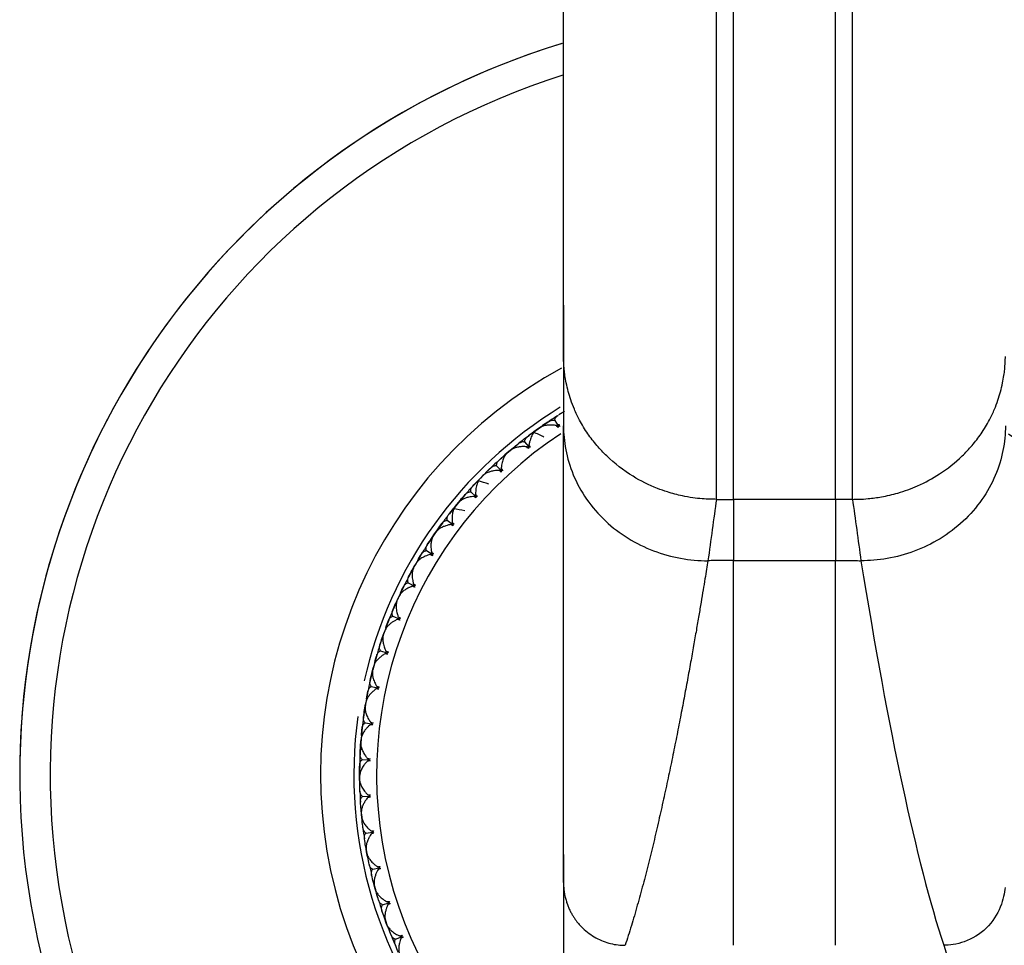
# Model space of a CAD drawing. Units: millimetres. Extents: x -283 to 283, y -55 to 15.
# Drawn here: x -283 to -254, y -37 to -10 of the extents above; entities that cross this region are included whole.
import ezdxf

# ---------------------------------------------------------------- set-up
doc = ezdxf.new("R2010")
doc.units = ezdxf.units.MM

msp = doc.modelspace()

# ---------------------------------------------------------------- linework, layer by layer
at = {"color": 7, "linetype": 'Continuous', "lineweight": 25}
for p, q in [((-267, -18.536), (-267, -20.041)), ((-267, -20.047), (-267, -22.093)), ((-266.975, -21.67), (-267.133, -21.769)), ((-267.46, -21.98), (-267.614, -22.084)), ((-267.259, -21.931), (-267.154, -22.094)), ((-267.883, -22.275), (-268.031, -22.387)), ((-267.881, -22.276), (-267.749, -22.179)), ((-267.749, -22.179), (-267.87, -22.267)), ((-267.706, -22.148), (-267.792, -22.209)), ((-267.749, -22.179), (-267.614, -22.085)), ((-267.613, -22.085), (-267.749, -22.179)), ((-268.143, -22.56), (-268.023, -22.713)), ((-268.732, -22.957), (-268.609, -22.849)), ((-268.609, -22.849), (-268.722, -22.948)), ((-268.568, -22.815), (-268.649, -22.883)), ((-268.609, -22.849), (-268.482, -22.744)), ((-268.482, -22.744), (-268.609, -22.849)), ((-268.338, -22.627), (-268.483, -22.743)), ((-268.734, -22.957), (-268.871, -23.081)), ((-269.157, -23.347), (-269.291, -23.475)), ((-268.968, -23.264), (-268.835, -23.406)), ((-269.522, -23.71), (-269.648, -23.846)), ((-269.521, -23.711), (-269.407, -23.592)), ((-269.407, -23.592), (-269.511, -23.7)), ((-269.37, -23.554), (-269.444, -23.63)), ((-269.407, -23.592), (-269.29, -23.477)), ((-269.29, -23.477), (-269.407, -23.592)), ((-269.729, -24.036), (-269.584, -24.166)), ((-270.031, -24.276), (-270.138, -24.402)), ((-270.138, -24.402), (-270.031, -24.277)), ((-269.88, -24.102), (-270.032, -24.275)), ((-262.5, -24.254), (-262, -24.254)), ((-259, -24.254), (-262, -24.254)), ((-262, -24.254), (-262, -26.051)), ((-258.5, -24.254), (-259, -24.254)), ((-270.242, -24.53), (-270.356, -24.676)), ((-270.24, -24.53), (-270.138, -24.402)), ((-270.138, -24.402), (-270.231, -24.519)), ((-270.104, -24.361), (-270.171, -24.443)), ((-270.419, -24.872), (-270.264, -24.989)), ((-270.795, -25.272), (-270.699, -25.138)), ((-270.699, -25.138), (-270.795, -25.272)), ((-270.564, -24.951), (-270.7, -25.137)), ((-270.887, -25.408), (-270.988, -25.564)), ((-270.886, -25.409), (-270.795, -25.272)), ((-270.795, -25.272), (-270.878, -25.397)), ((-270.765, -25.228), (-270.825, -25.316)), ((-271.034, -25.765), (-270.869, -25.868)), ((-271.29, -26.054), (-271.373, -26.196)), ((-271.195, -25.894), (-271.291, -26.053)), ((-262, -26.051), (-259, -26.051)), ((-271.454, -26.34), (-271.555, -26.531)), ((-271.452, -26.34), (-271.373, -26.196)), ((-271.347, -26.15), (-271.399, -26.242)), ((-271.698, -26.811), (-271.8, -27.018)), ((-271.569, -26.708), (-271.396, -26.797)), ((-271.935, -27.318), (-271.869, -27.167)), ((-271.847, -27.119), (-271.891, -27.215)), ((-271.799, -27.019), (-271.869, -27.167)), ((-271.937, -27.318), (-272.021, -27.517)), ((-272.139, -27.808), (-272.223, -28.023)), ((-272.02, -27.695), (-271.84, -27.768)), ((-272.222, -28.024), (-272.279, -28.178)), ((-272.333, -28.334), (-272.4, -28.539)), ((-272.332, -28.334), (-272.279, -28.178)), ((-272.261, -28.128), (-272.297, -28.228)), ((-272.492, -28.84), (-272.556, -29.061)), ((-272.383, -28.716), (-272.197, -28.773)), ((-272.638, -29.38), (-272.599, -29.22)), ((-272.585, -29.169), (-272.612, -29.272)), ((-272.555, -29.062), (-272.599, -29.22)), ((-272.639, -29.38), (-272.688, -29.591)), ((-272.655, -29.766), (-272.465, -29.807)), ((-267, -29.832), (-267, -29.664)), ((-272.797, -30.125), (-272.827, -30.287)), ((-272.753, -29.899), (-272.798, -30.124)), ((-272.851, -30.449), (-272.827, -30.287)), ((-272.818, -30.235), (-272.835, -30.339)), ((-272.853, -30.45), (-272.883, -30.664)), ((-272.922, -30.976), (-272.946, -31.205)), ((-272.835, -30.835), (-272.642, -30.859)), ((-272.945, -31.205), (-272.961, -31.369)), ((-272.973, -31.534), (-272.984, -31.749)), ((-272.971, -31.533), (-272.961, -31.369)), ((-272.956, -31.316), (-272.965, -31.422)), ((-272.995, -32.064), (-273, -32.294)), ((-272.921, -31.916), (-272.727, -31.923)), ((-283, -32.362), (-283, -32.362)), ((-273, -32.459), (-272.998, -32.295)), ((-273, -32.362), (-273, -32.362)), ((-273, -32.362), (-273, -32.362)), ((-273, -32.362), (-273, -32.362)), ((-273, -32.406), (-272.999, -32.512)), ((-272.996, -32.609), (-273, -32.459)), ((-272.913, -33), (-272.719, -32.99)), ((-272.944, -33.548), (-272.957, -33.384)), ((-272.949, -33.495), (-272.938, -33.601)), ((-272.927, -33.697), (-272.944, -33.548)), ((-272.81, -34.08), (-272.617, -34.053)), ((-272.793, -34.628), (-272.82, -34.466)), ((-272.802, -34.576), (-272.783, -34.68)), ((-272.763, -34.775), (-272.793, -34.628)), ((-267, -34.71), (-267, -36.194)), ((-272.613, -35.146), (-272.424, -35.103)), ((-272.549, -35.691), (-272.59, -35.532)), ((-272.563, -35.64), (-272.534, -35.742)), ((-272.506, -35.835), (-272.549, -35.691)), ((-272.325, -36.191), (-272.14, -36.131)), ((-272.213, -36.728), (-272.268, -36.573)), ((-272.231, -36.679), (-272.194, -36.778)), ((-272.158, -36.868), (-272.213, -36.728)), ((-271.946, -37.207), (-271.767, -37.132))]:
    msp.add_line(p, q, dxfattribs=at)
for radius, start, end in [(22.5, 106.8854, 180), (22.5, 106.915, 270), (21.6, 107.566, 270), (13.649, 118.6998, 270), (12.669, 121.3628, 167.4089), (12.5, 122.1992, 123.6889), (12, 123.2275, 56.6582), (12.5, 127.1992, 128.6889), (12.5, 132.1992, 133.6889), (12.5, 137.1992, 138.6889), (12.5, 142.1992, 143.6889), (12.5, 147.1992, 148.6889), (12.5, 152.1992, 153.6889), (12.5, 157.1992, 158.6889), (12.5, 162.1992, 163.6889), (12.5, 167.1992, 168.6889), (12.669, 172.213, 270), (12.5, 172.1992, 173.6889), (12.5, 177.1992, 178.6889), (12.5, 182.1992, 183.6889), (12.5, 187.1992, 188.6889), (12.5, 192.1992, 193.6889), (12.5, 197.1992, 198.6889), (12.5, 202.1992, 203.6889)]:
    msp.add_arc((-260.5, -32.362), radius, start, end, dxfattribs=at)
for points in [[(-267, -20.047), (-267, -19.151), (-267, -16.877), (-267, -12.088), (-267, -6.125), (-267, -1.577), (-267, 0.775)], [(-259, -24.254), (-259, -23.267), (-259, -20.769), (-259, -15.521), (-259, -8.995), (-259, -4.024), (-259, -1.451)], [(-267.614, -22.084), (-267.554, -22.042), (-267.494, -22.002), (-267.434, -21.961)], [(-268.057, -22.405), (-267.999, -22.361), (-267.941, -22.318), (-267.883, -22.275)], [(-267.575, -22.423), (-267.677, -22.373), (-267.779, -22.323), (-267.883, -22.275)], [(-267.749, -22.179), (-267.763, -22.189), (-267.778, -22.199), (-267.792, -22.209)], [(-267.706, -22.148), (-267.72, -22.158), (-267.734, -22.168), (-267.749, -22.179)], [(-267.161, -22.141), (-267.181, -22.121), (-267.197, -22.101), (-267.21, -22.082)], [(-267.154, -22.094), (-267.156, -22.11), (-267.159, -22.125), (-267.161, -22.141)], [(-267.108, -22.107), (-267.123, -22.102), (-267.138, -22.098), (-267.154, -22.094)], [(-267.141, -22.038), (-267.129, -22.058), (-267.118, -22.081), (-267.108, -22.107)], [(-267, -35.538), (-267, -32.287), (-267, -27.782), (-267, -22.093)], [(-268.609, -22.849), (-268.622, -22.86), (-268.636, -22.872), (-268.649, -22.883)], [(-268.568, -22.815), (-268.582, -22.826), (-268.595, -22.838), (-268.609, -22.849)], [(-268.483, -22.743), (-268.427, -22.696), (-268.37, -22.651), (-268.314, -22.605)], [(-268.027, -22.76), (-268.048, -22.742), (-268.066, -22.724), (-268.081, -22.706)], [(-268.023, -22.713), (-268.025, -22.729), (-268.026, -22.745), (-268.027, -22.76)], [(-267.977, -22.722), (-267.992, -22.718), (-268.008, -22.716), (-268.023, -22.713)], [(-268.016, -22.656), (-268.002, -22.675), (-267.989, -22.697), (-267.977, -22.722)], [(-268.896, -23.102), (-268.843, -23.053), (-268.788, -23.005), (-268.734, -22.957)], [(-269.291, -23.475), (-269.239, -23.424), (-269.187, -23.373), (-269.134, -23.323)], [(-268.835, -23.453), (-268.857, -23.437), (-268.877, -23.42), (-268.893, -23.404)], [(-268.835, -23.406), (-268.836, -23.421), (-268.835, -23.437), (-268.835, -23.453)], [(-268.788, -23.41), (-268.804, -23.408), (-268.82, -23.407), (-268.835, -23.406)], [(-268.833, -23.348), (-268.818, -23.366), (-268.803, -23.386), (-268.788, -23.41)], [(-269.672, -23.869), (-269.622, -23.816), (-269.572, -23.763), (-269.522, -23.71)], [(-269.193, -23.803), (-269.302, -23.771), (-269.412, -23.74), (-269.522, -23.71)], [(-269.407, -23.592), (-269.419, -23.605), (-269.432, -23.617), (-269.444, -23.63)], [(-269.37, -23.554), (-269.382, -23.567), (-269.395, -23.579), (-269.407, -23.592)], [(-270.032, -24.275), (-269.985, -24.22), (-269.937, -24.165), (-269.889, -24.11)], [(-269.58, -24.213), (-269.604, -24.199), (-269.624, -24.184), (-269.642, -24.169)], [(-269.587, -24.109), (-269.57, -24.125), (-269.553, -24.144), (-269.537, -24.166)], [(-269.584, -24.166), (-269.583, -24.182), (-269.581, -24.198), (-269.58, -24.213)], [(-269.537, -24.166), (-269.553, -24.166), (-269.569, -24.166), (-269.584, -24.166)], [(-262.5, -24.254), (-262.583, -24.815), (-262.667, -25.466), (-262.751, -26.062)], [(-259, -24.254), (-259, -24.811), (-259, -25.458), (-259, -26.051)], [(-258.5, -24.254), (-258.416, -24.815), (-258.333, -25.466), (-258.249, -26.062)], [(-270.377, -24.701), (-270.332, -24.643), (-270.287, -24.586), (-270.242, -24.53)], [(-269.906, -24.593), (-270.018, -24.57), (-270.129, -24.549), (-270.242, -24.53)], [(-270.138, -24.402), (-270.149, -24.415), (-270.16, -24.429), (-270.171, -24.443)], [(-270.104, -24.361), (-270.115, -24.374), (-270.126, -24.388), (-270.138, -24.402)], [(-270.7, -25.137), (-270.658, -25.077), (-270.616, -25.018), (-270.573, -24.96)], [(-270.255, -25.036), (-270.28, -25.024), (-270.302, -25.011), (-270.321, -24.997)], [(-270.272, -24.932), (-270.254, -24.947), (-270.235, -24.964), (-270.217, -24.985)], [(-270.217, -24.985), (-270.233, -24.986), (-270.249, -24.988), (-270.264, -24.989)], [(-270.264, -24.989), (-270.261, -25.005), (-270.259, -25.02), (-270.255, -25.036)], [(-271.007, -25.591), (-270.968, -25.529), (-270.928, -25.469), (-270.887, -25.408)], [(-270.795, -25.272), (-270.805, -25.286), (-270.815, -25.301), (-270.825, -25.316)], [(-270.765, -25.228), (-270.775, -25.243), (-270.785, -25.257), (-270.795, -25.272)], [(-271.291, -26.053), (-271.254, -25.99), (-271.217, -25.928), (-271.179, -25.866)], [(-270.857, -25.914), (-270.883, -25.904), (-270.906, -25.893), (-270.926, -25.881)], [(-270.882, -25.812), (-270.863, -25.825), (-270.843, -25.841), (-270.823, -25.86)], [(-270.823, -25.86), (-270.839, -25.863), (-270.854, -25.865), (-270.869, -25.868)], [(-270.869, -25.868), (-270.866, -25.883), (-270.861, -25.899), (-270.857, -25.914)], [(-259, -37.385), (-259, -34.886), (-259, -31.071), (-259, -26.051)], [(-258.249, -26.062), (-257.434, -31.12), (-256.622, -34.903), (-255.815, -37.385)], [(-271.557, -26.532), (-271.523, -26.468), (-271.489, -26.404), (-271.454, -26.34)], [(-271.373, -26.196), (-271.382, -26.211), (-271.391, -26.227), (-271.399, -26.242)], [(-271.347, -26.15), (-271.356, -26.165), (-271.365, -26.181), (-271.373, -26.196)], [(-271.8, -27.018), (-271.769, -26.952), (-271.737, -26.887), (-271.705, -26.821)], [(-271.379, -26.841), (-271.406, -26.834), (-271.43, -26.825), (-271.451, -26.815)], [(-271.414, -26.742), (-271.393, -26.753), (-271.372, -26.767), (-271.35, -26.785)], [(-271.35, -26.785), (-271.366, -26.788), (-271.381, -26.792), (-271.396, -26.797)], [(-271.396, -26.797), (-271.391, -26.812), (-271.385, -26.826), (-271.379, -26.841)], [(-271.869, -27.167), (-271.877, -27.183), (-271.884, -27.199), (-271.891, -27.215)], [(-271.847, -27.119), (-271.855, -27.135), (-271.862, -27.151), (-271.869, -27.167)], [(-272.023, -27.518), (-271.995, -27.451), (-271.966, -27.384), (-271.937, -27.318)], [(-271.819, -27.81), (-271.846, -27.805), (-271.871, -27.798), (-271.893, -27.79)], [(-271.862, -27.714), (-271.841, -27.724), (-271.818, -27.736), (-271.795, -27.751)], [(-271.795, -27.751), (-271.81, -27.757), (-271.825, -27.762), (-271.84, -27.768)], [(-271.84, -27.768), (-271.833, -27.782), (-271.826, -27.796), (-271.819, -27.81)], [(-272.223, -28.023), (-272.197, -27.955), (-272.172, -27.887), (-272.145, -27.819)], [(-272.402, -28.541), (-272.379, -28.472), (-272.357, -28.403), (-272.333, -28.334)], [(-272.279, -28.178), (-272.285, -28.195), (-272.291, -28.211), (-272.297, -28.228)], [(-272.261, -28.128), (-272.267, -28.145), (-272.273, -28.161), (-272.279, -28.178)], [(-272.556, -29.061), (-272.537, -28.991), (-272.517, -28.921), (-272.497, -28.851)], [(-272.173, -28.814), (-272.2, -28.811), (-272.226, -28.807), (-272.248, -28.801)], [(-272.224, -28.722), (-272.202, -28.73), (-272.178, -28.74), (-272.154, -28.753)], [(-272.154, -28.753), (-272.169, -28.76), (-272.183, -28.767), (-272.197, -28.773)], [(-272.197, -28.773), (-272.189, -28.787), (-272.181, -28.801), (-272.173, -28.814)], [(-272.599, -29.22), (-272.603, -29.238), (-272.608, -29.255), (-272.612, -29.272)], [(-272.585, -29.169), (-272.59, -29.186), (-272.594, -29.203), (-272.599, -29.22)], [(-272.689, -29.592), (-272.673, -29.522), (-272.657, -29.451), (-272.639, -29.38)], [(-272.497, -29.758), (-272.474, -29.764), (-272.449, -29.772), (-272.424, -29.783)], [(-272.424, -29.783), (-272.438, -29.791), (-272.452, -29.798), (-272.465, -29.807)], [(-272.465, -29.807), (-272.456, -29.819), (-272.447, -29.832), (-272.437, -29.845)], [(-272.798, -30.124), (-272.785, -30.053), (-272.771, -29.982), (-272.757, -29.91)], [(-272.437, -29.845), (-272.465, -29.845), (-272.491, -29.842), (-272.514, -29.838)], [(-272.827, -30.287), (-272.829, -30.304), (-272.832, -30.322), (-272.835, -30.339)], [(-272.818, -30.235), (-272.821, -30.252), (-272.824, -30.269), (-272.827, -30.287)], [(-272.884, -30.665), (-272.874, -30.593), (-272.864, -30.522), (-272.853, -30.45)], [(-272.946, -31.205), (-272.94, -31.132), (-272.932, -31.06), (-272.924, -30.988)], [(-272.611, -30.895), (-272.639, -30.897), (-272.665, -30.897), (-272.688, -30.895)], [(-272.678, -30.813), (-272.655, -30.817), (-272.63, -30.823), (-272.604, -30.832)], [(-272.604, -30.832), (-272.617, -30.841), (-272.63, -30.85), (-272.642, -30.859)], [(-272.642, -30.859), (-272.632, -30.871), (-272.622, -30.883), (-272.611, -30.895)], [(-272.985, -31.751), (-272.982, -31.679), (-272.977, -31.606), (-272.973, -31.534)], [(-272.961, -31.369), (-272.962, -31.387), (-272.963, -31.404), (-272.965, -31.422)], [(-272.956, -31.316), (-272.958, -31.334), (-272.959, -31.352), (-272.961, -31.369)], [(-273, -32.294), (-272.999, -32.221), (-272.998, -32.149), (-272.997, -32.076)], [(-272.693, -31.956), (-272.721, -31.961), (-272.746, -31.963), (-272.769, -31.963)], [(-272.766, -31.881), (-272.743, -31.882), (-272.718, -31.886), (-272.691, -31.893)], [(-272.691, -31.893), (-272.703, -31.903), (-272.715, -31.913), (-272.727, -31.923)], [(-272.727, -31.923), (-272.716, -31.934), (-272.705, -31.945), (-272.693, -31.956)], [(-272.991, -32.842), (-272.994, -32.769), (-272.996, -32.696), (-272.997, -32.624)], [(-272.762, -32.952), (-272.738, -32.951), (-272.713, -32.953), (-272.685, -32.957)], [(-272.682, -33.02), (-272.709, -33.027), (-272.734, -33.032), (-272.758, -33.033)], [(-272.685, -32.957), (-272.697, -32.968), (-272.708, -32.979), (-272.719, -32.99)], [(-272.719, -32.99), (-272.707, -33.001), (-272.695, -33.01), (-272.682, -33.02)], [(-272.958, -33.384), (-272.964, -33.311), (-272.969, -33.239), (-272.974, -33.166)], [(-272.901, -33.929), (-272.911, -33.856), (-272.919, -33.784), (-272.927, -33.712)], [(-272.664, -34.018), (-272.64, -34.016), (-272.615, -34.015), (-272.587, -34.017)], [(-272.579, -34.079), (-272.605, -34.089), (-272.629, -34.095), (-272.652, -34.099)], [(-272.587, -34.017), (-272.598, -34.029), (-272.608, -34.041), (-272.617, -34.053)], [(-272.617, -34.053), (-272.605, -34.062), (-272.592, -34.071), (-272.579, -34.079)], [(-272.822, -34.466), (-272.834, -34.394), (-272.846, -34.322), (-272.857, -34.25)], [(-272.718, -35.003), (-272.733, -34.932), (-272.748, -34.861), (-272.762, -34.79)], [(-272.592, -35.531), (-272.61, -35.461), (-272.628, -35.391), (-272.645, -35.32)], [(-272.473, -35.072), (-272.45, -35.067), (-272.425, -35.065), (-272.397, -35.064)], [(-272.383, -35.126), (-272.408, -35.137), (-272.432, -35.146), (-272.455, -35.152)], [(-272.397, -35.064), (-272.406, -35.077), (-272.415, -35.09), (-272.424, -35.103)], [(-272.424, -35.103), (-272.411, -35.111), (-272.397, -35.118), (-272.383, -35.126)], [(-267, -35.538), (-267, -35.585), (-266.998, -35.633), (-266.994, -35.682)], [(-267, -35.538), (-267, -37.103), (-267, -38.859), (-267, -40.808)], [(-272.441, -36.058), (-272.463, -35.989), (-272.483, -35.919), (-272.504, -35.849)], [(-272.191, -36.105), (-272.169, -36.099), (-272.144, -36.094), (-272.116, -36.091)], [(-272.097, -36.151), (-272.121, -36.165), (-272.144, -36.175), (-272.166, -36.183)], [(-272.116, -36.091), (-272.124, -36.104), (-272.132, -36.118), (-272.14, -36.131)], [(-272.14, -36.131), (-272.126, -36.138), (-272.111, -36.145), (-272.097, -36.151)], [(-272.269, -36.573), (-272.294, -36.505), (-272.318, -36.436), (-272.341, -36.367)], [(-272.073, -37.085), (-272.101, -37.018), (-272.128, -36.95), (-272.154, -36.882)], [(-271.821, -37.11), (-271.799, -37.101), (-271.774, -37.094), (-271.747, -37.089)], [(-271.722, -37.147), (-271.745, -37.163), (-271.768, -37.176), (-271.789, -37.185)], [(-271.747, -37.089), (-271.754, -37.103), (-271.761, -37.117), (-271.767, -37.132)], [(-271.767, -37.132), (-271.752, -37.137), (-271.738, -37.142), (-271.722, -37.147)], [(-271.857, -37.583), (-271.888, -37.517), (-271.918, -37.451), (-271.947, -37.384)], [(-255.815, -37.385), (-255.441, -38.55), (-255.068, -39.923), (-254.694, -41.503)]]:
    msp.add_open_spline(points, degree=3, dxfattribs=at)
for points, knots in [([(-262.5, -24.254), (-262.5, -23.267), (-262.5, -22.018), (-262.5, -19.02), (-262.5, -17.27), (-262.5, -13.345), (-262.5, -11.17), (-262.5, -6.509), (-262.5, -4.023), (-262.5, -1.45)], [0, 0, 0, 0, 0.25, 0.25, 0.5, 0.5, 0.75, 0.75, 1, 1, 1, 1]), ([(-262, -24.254), (-262, -22.278), (-262, -19.229), (-262, -11.388), (-262, -6.596), (-262, -1.451)], [0, 0, 0, 0, 0.5, 0.5, 1, 1, 1, 1]), ([(-258.5, -24.254), (-258.5, -22.278), (-258.5, -19.229), (-258.5, -11.388), (-258.5, -6.596), (-258.5, -1.45)], [0, 0, 0, 0, 0.5, 0.5, 1, 1, 1, 1]), ([(-262.5, -24.254), (-262.563, -24.254), (-262.703, -24.253), (-262.935, -24.239), (-263.207, -24.209), (-263.551, -24.147), (-263.9, -24.055), (-264.393, -23.88), (-265.022, -23.569), (-265.608, -23.115), (-266.027, -22.669), (-266.299, -22.317), (-266.518, -21.958), (-266.678, -21.621), (-266.814, -21.257), (-266.904, -20.923), (-266.957, -20.621), (-266.982, -20.419), (-266.997, -20.23), (-266.999, -20.106), (-267, -20.047)], [0, 0, 0, 0, 0.027102, 0.060401, 0.099803, 0.145202, 0.210824, 0.255224, 0.371338, 0.513336, 0.575375, 0.639967, 0.709584, 0.761625, 0.805119, 0.880544, 0.913846, 0.940459, 0.97164, 1, 1, 1, 1]), ([(-258.5, -24.254), (-258.439, -24.254), (-258.284, -24.253), (-257.999, -24.234), (-257.611, -24.182), (-257.12, -24.067), (-256.537, -23.855), (-255.889, -23.504), (-255.363, -23.084), (-254.973, -22.668), (-254.7, -22.315), (-254.482, -21.956), (-254.323, -21.623), (-254.187, -21.261), (-254.097, -20.927), (-254.043, -20.621), (-254.018, -20.419), (-254.003, -20.23), (-254.001, -20.106), (-254, -20.047)], [0, 0, 0, 0, 0.026284, 0.066897, 0.122725, 0.194761, 0.283847, 0.390293, 0.513367, 0.575602, 0.63999, 0.71042, 0.76164, 0.803299, 0.880551, 0.913903, 0.940462, 0.971755, 1, 1, 1, 1]), ([(-267.434, -21.961), (-267.418, -21.952), (-267.388, -21.934), (-267.343, -21.922), (-267.3, -21.92), (-267.272, -21.928), (-267.259, -21.931)], [0, 0, 0, 0, 0.280667, 0.540074, 0.779356, 1, 1, 1, 1]), ([(-267.259, -21.931), (-267.258, -21.921), (-267.255, -21.898), (-267.242, -21.867), (-267.223, -21.837), (-267.196, -21.809), (-267.173, -21.793), (-267.161, -21.785)], [0, 0, 0, 0, 0.175088, 0.361886, 0.561216, 0.773743, 1, 1, 1, 1]), ([(-267.792, -22.209), (-267.803, -22.218), (-267.827, -22.237), (-267.863, -22.275), (-267.894, -22.318), (-267.923, -22.365), (-267.959, -22.439), (-267.994, -22.536), (-268.01, -22.623), (-268.016, -22.656)], [0, 0, 0, 0, 0.1036727, 0.2197456, 0.3482562, 0.4418195, 0.5594613, 0.8304254, 1, 1, 1, 1]), ([(-267.21, -22.082), (-267.23, -22.079), (-267.279, -22.071), (-267.363, -22.065), (-267.443, -22.066), (-267.509, -22.074), (-267.573, -22.087), (-267.641, -22.108), (-267.685, -22.136), (-267.706, -22.148)], [0, 0, 0, 0, 0.101803, 0.247091, 0.436061, 0.544583, 0.631034, 0.831329, 1, 1, 1, 1]), ([(-267.157, -22.112), (-267.163, -22.108), (-267.181, -22.098), (-267.199, -22.088), (-267.21, -22.082)], [0, 0, 0, 0, 0.379711, 1, 1, 1, 1]), ([(-267.137, -22.099), (-267.137, -22.091), (-267.139, -22.071), (-267.14, -22.05), (-267.141, -22.038)], [0, 0, 0, 0, 0.379216, 1, 1, 1, 1]), ([(-267, -22.093), (-267, -22.317), (-266.978, -22.552), (-266.885, -23.035), (-266.814, -23.283), (-266.611, -23.774), (-266.48, -24.017), (-266.16, -24.479), (-265.972, -24.698), (-265.759, -24.897)], [0, 0, 0, 0, 0.25, 0.25, 0.5, 0.5, 0.75, 0.75, 1, 1, 1, 1]), ([(-254, -22.093), (-254, -22.56), (-254.091, -23.065), (-254.505, -24.04), (-254.828, -24.51), (-255.241, -24.897)], [0, 0, 0, 0, 0.5, 0.5, 1, 1, 1, 1]), ([(-268.314, -22.605), (-268.299, -22.595), (-268.271, -22.575), (-268.227, -22.559), (-268.184, -22.552), (-268.156, -22.558), (-268.143, -22.56)], [0, 0, 0, 0, 0.280667, 0.540074, 0.779356, 1, 1, 1, 1]), ([(-268.143, -22.56), (-268.142, -22.549), (-268.141, -22.527), (-268.131, -22.495), (-268.114, -22.463), (-268.09, -22.432), (-268.069, -22.415), (-268.057, -22.405)], [0, 0, 0, 0, 0.175088, 0.361886, 0.561216, 0.773743, 1, 1, 1, 1]), ([(-268.649, -22.883), (-268.66, -22.893), (-268.682, -22.914), (-268.714, -22.955), (-268.741, -23), (-268.766, -23.05), (-268.796, -23.127), (-268.822, -23.227), (-268.83, -23.314), (-268.833, -23.348)], [0, 0, 0, 0, 0.103673, 0.219746, 0.348256, 0.44182, 0.559461, 0.830425, 1, 1, 1, 1]), ([(-268.081, -22.706), (-268.101, -22.705), (-268.15, -22.701), (-268.234, -22.702), (-268.314, -22.711), (-268.379, -22.724), (-268.441, -22.743), (-268.508, -22.77), (-268.549, -22.801), (-268.568, -22.815)], [0, 0, 0, 0, 0.101803, 0.247091, 0.436061, 0.544583, 0.631034, 0.831329, 1, 1, 1, 1]), ([(-268.025, -22.731), (-268.032, -22.728), (-268.05, -22.72), (-268.069, -22.711), (-268.081, -22.706)], [0, 0, 0, 0, 0.379711, 1, 1, 1, 1]), ([(-268.006, -22.716), (-268.007, -22.709), (-268.011, -22.689), (-268.014, -22.668), (-268.016, -22.656)], [0, 0, 0, 0, 0.379216, 1, 1, 1, 1]), ([(-268.968, -23.264), (-268.968, -23.253), (-268.969, -23.23), (-268.962, -23.197), (-268.948, -23.164), (-268.927, -23.132), (-268.907, -23.112), (-268.896, -23.102)], [0, 0, 0, 0, 0.175088, 0.361886, 0.561216, 0.773743, 1, 1, 1, 1]), ([(-268.893, -23.404), (-268.914, -23.404), (-268.963, -23.405), (-269.047, -23.413), (-269.126, -23.428), (-269.189, -23.448), (-269.249, -23.471), (-269.313, -23.504), (-269.352, -23.539), (-269.37, -23.554)], [0, 0, 0, 0, 0.101803, 0.247091, 0.436061, 0.544583, 0.631034, 0.831329, 1, 1, 1, 1]), ([(-269.134, -23.323), (-269.121, -23.312), (-269.095, -23.289), (-269.052, -23.269), (-269.01, -23.26), (-268.981, -23.262), (-268.968, -23.264)], [0, 0, 0, 0, 0.280667, 0.540074, 0.779356, 1, 1, 1, 1]), ([(-268.835, -23.423), (-268.843, -23.421), (-268.862, -23.414), (-268.881, -23.408), (-268.893, -23.404)], [0, 0, 0, 0, 0.379711, 1, 1, 1, 1]), ([(-268.818, -23.407), (-268.82, -23.4), (-268.825, -23.38), (-268.83, -23.36), (-268.833, -23.348)], [0, 0, 0, 0, 0.379216, 1, 1, 1, 1]), ([(-269.444, -23.63), (-269.454, -23.64), (-269.474, -23.663), (-269.502, -23.707), (-269.526, -23.754), (-269.546, -23.806), (-269.569, -23.885), (-269.586, -23.987), (-269.587, -24.075), (-269.587, -24.109)], [0, 0, 0, 0, 0.103673, 0.219746, 0.348256, 0.44182, 0.559461, 0.830425, 1, 1, 1, 1]), ([(-269.889, -24.11), (-269.877, -24.097), (-269.853, -24.073), (-269.812, -24.049), (-269.771, -24.036), (-269.742, -24.036), (-269.729, -24.036)], [0, 0, 0, 0, 0.280667, 0.540074, 0.779356, 1, 1, 1, 1]), ([(-269.729, -24.036), (-269.73, -24.025), (-269.733, -24.003), (-269.729, -23.97), (-269.717, -23.936), (-269.699, -23.901), (-269.681, -23.88), (-269.672, -23.869)], [0, 0, 0, 0, 0.175088, 0.361886, 0.561216, 0.773743, 1, 1, 1, 1]), ([(-269.642, -24.169), (-269.662, -24.171), (-269.712, -24.176), (-269.794, -24.192), (-269.871, -24.214), (-269.933, -24.239), (-269.991, -24.268), (-270.052, -24.306), (-270.087, -24.344), (-270.104, -24.361)], [0, 0, 0, 0, 0.101803, 0.247091, 0.436061, 0.544583, 0.631034, 0.831329, 1, 1, 1, 1]), ([(-269.583, -24.184), (-269.59, -24.182), (-269.61, -24.177), (-269.63, -24.172), (-269.642, -24.169)], [0, 0, 0, 0, 0.379711, 1, 1, 1, 1]), ([(-269.567, -24.166), (-269.569, -24.159), (-269.576, -24.14), (-269.583, -24.12), (-269.587, -24.109)], [0, 0, 0, 0, 0.379216, 1, 1, 1, 1]), ([(-270.171, -24.443), (-270.18, -24.454), (-270.198, -24.478), (-270.222, -24.524), (-270.242, -24.574), (-270.257, -24.627), (-270.273, -24.708), (-270.281, -24.811), (-270.275, -24.898), (-270.272, -24.932)], [0, 0, 0, 0, 0.103673, 0.219746, 0.348256, 0.44182, 0.559461, 0.830425, 1, 1, 1, 1]), ([(-270.573, -24.96), (-270.561, -24.946), (-270.539, -24.919), (-270.501, -24.892), (-270.461, -24.876), (-270.433, -24.873), (-270.419, -24.872)], [0, 0, 0, 0, 0.280667, 0.540074, 0.779356, 1, 1, 1, 1]), ([(-270.419, -24.872), (-270.421, -24.862), (-270.426, -24.84), (-270.425, -24.806), (-270.417, -24.771), (-270.401, -24.735), (-270.385, -24.712), (-270.377, -24.701)], [0, 0, 0, 0, 0.175088, 0.361886, 0.561216, 0.773743, 1, 1, 1, 1]), ([(-265.759, -24.897), (-265.358, -25.27), (-264.872, -25.57), (-263.832, -25.965), (-263.281, -26.062), (-262.751, -26.062)], [0, 0, 0, 0, 0.5, 0.5, 1, 1, 1, 1]), ([(-255.241, -24.897), (-255.655, -25.285), (-256.16, -25.588), (-257.206, -25.977), (-257.748, -26.062), (-258.249, -26.062)], [0, 0, 0, 0, 0.5, 0.5, 1, 1, 1, 1]), ([(-270.321, -24.997), (-270.341, -25.001), (-270.39, -25.01), (-270.471, -25.033), (-270.546, -25.062), (-270.605, -25.092), (-270.66, -25.126), (-270.717, -25.169), (-270.75, -25.21), (-270.765, -25.228)], [0, 0, 0, 0, 0.101803, 0.247091, 0.436061, 0.544583, 0.631034, 0.831329, 1, 1, 1, 1]), ([(-270.261, -25.007), (-270.269, -25.005), (-270.289, -25.002), (-270.309, -24.999), (-270.321, -24.997)], [0, 0, 0, 0, 0.379711, 1, 1, 1, 1]), ([(-270.247, -24.988), (-270.25, -24.981), (-270.258, -24.962), (-270.267, -24.943), (-270.272, -24.932)], [0, 0, 0, 0, 0.379216, 1, 1, 1, 1]), ([(-270.825, -25.316), (-270.832, -25.328), (-270.848, -25.354), (-270.868, -25.402), (-270.883, -25.452), (-270.894, -25.507), (-270.903, -25.589), (-270.902, -25.692), (-270.888, -25.779), (-270.882, -25.812)], [0, 0, 0, 0, 0.103673, 0.219746, 0.348256, 0.44182, 0.559461, 0.830425, 1, 1, 1, 1]), ([(-271.179, -25.866), (-271.169, -25.851), (-271.15, -25.823), (-271.114, -25.792), (-271.076, -25.772), (-271.048, -25.768), (-271.034, -25.765)], [0, 0, 0, 0, 0.280667, 0.540074, 0.779356, 1, 1, 1, 1]), ([(-271.034, -25.765), (-271.037, -25.755), (-271.044, -25.733), (-271.046, -25.7), (-271.041, -25.664), (-271.029, -25.627), (-271.014, -25.603), (-271.007, -25.591)], [0, 0, 0, 0, 0.175088, 0.361886, 0.561216, 0.773743, 1, 1, 1, 1]), ([(-270.926, -25.881), (-270.949, -25.888), (-271, -25.902), (-271.07, -25.93), (-271.137, -25.962), (-271.214, -26.008), (-271.292, -26.07), (-271.33, -26.125), (-271.347, -26.15)], [0, 0, 0, 0, 0.119545, 0.263467, 0.394765, 0.526482, 0.783711, 1, 1, 1, 1]), ([(-270.865, -25.885), (-270.873, -25.885), (-270.893, -25.883), (-270.913, -25.882), (-270.926, -25.881)], [0, 0, 0, 0, 0.379711, 1, 1, 1, 1]), ([(-270.852, -25.865), (-270.856, -25.858), (-270.866, -25.841), (-270.876, -25.823), (-270.882, -25.812)], [0, 0, 0, 0, 0.379217, 1, 1, 1, 1]), ([(-262.751, -26.062), (-262.764, -26.144), (-262.793, -26.323), (-262.84, -26.609), (-262.893, -26.933), (-262.954, -27.293), (-263.021, -27.688), (-263.094, -28.117), (-263.175, -28.576), (-263.262, -29.065), (-263.356, -29.581), (-263.456, -30.122), (-263.563, -30.685), (-263.677, -31.267), (-263.798, -31.866), (-263.925, -32.477), (-264.06, -33.099), (-264.201, -33.727), (-264.348, -34.357), (-264.502, -34.986), (-264.663, -35.609), (-264.831, -36.221), (-265.006, -36.822), (-265.124, -37.195), (-265.185, -37.385)], [0, 0, 0, 0, 0.016679, 0.036139, 0.058376, 0.083386, 0.111165, 0.141708, 0.175011, 0.211066, 0.249868, 0.291409, 0.335682, 0.382678, 0.432387, 0.4848, 0.539906, 0.597694, 0.658151, 0.721265, 0.787021, 0.855406, 0.926404, 1, 1, 1, 1]), ([(-262, -26.051), (-262.076, -26.051), (-262.201, -26.051), (-262.386, -26.051), (-262.56, -26.055), (-262.685, -26.059), (-262.751, -26.062)], [0, 0, 0, 0, 0.304141, 0.498605, 0.738155, 1, 1, 1, 1]), ([(-262, -37.385), (-262, -36.136), (-262, -34.559), (-262, -30.772), (-262, -28.561), (-262, -26.051)], [0, 0, 0, 0, 0.5, 0.5, 1, 1, 1, 1]), ([(-259, -26.051), (-258.924, -26.051), (-258.799, -26.051), (-258.613, -26.051), (-258.439, -26.055), (-258.314, -26.059), (-258.249, -26.062)], [0, 0, 0, 0, 0.305058, 0.498605, 0.739101, 1, 1, 1, 1]), ([(-271.399, -26.242), (-271.406, -26.255), (-271.42, -26.282), (-271.436, -26.332), (-271.446, -26.383), (-271.452, -26.439), (-271.454, -26.522), (-271.444, -26.624), (-271.422, -26.709), (-271.414, -26.742)], [0, 0, 0, 0, 0.103673, 0.219746, 0.348256, 0.44182, 0.559461, 0.830425, 1, 1, 1, 1]), ([(-271.569, -26.708), (-271.573, -26.698), (-271.582, -26.678), (-271.586, -26.644), (-271.584, -26.608), (-271.575, -26.571), (-271.563, -26.545), (-271.557, -26.532)], [0, 0, 0, 0, 0.175088, 0.361886, 0.561216, 0.773743, 1, 1, 1, 1]), ([(-271.451, -26.815), (-271.47, -26.822), (-271.516, -26.84), (-271.592, -26.876), (-271.661, -26.917), (-271.714, -26.957), (-271.763, -27), (-271.811, -27.053), (-271.836, -27.098), (-271.847, -27.119)], [0, 0, 0, 0, 0.101803, 0.247091, 0.436061, 0.544583, 0.631034, 0.831329, 1, 1, 1, 1]), ([(-271.705, -26.821), (-271.696, -26.806), (-271.679, -26.776), (-271.646, -26.743), (-271.61, -26.719), (-271.582, -26.712), (-271.569, -26.708)], [0, 0, 0, 0, 0.280667, 0.540074, 0.779356, 1, 1, 1, 1]), ([(-271.39, -26.813), (-271.398, -26.813), (-271.418, -26.814), (-271.438, -26.814), (-271.451, -26.815)], [0, 0, 0, 0, 0.379711, 1, 1, 1, 1]), ([(-271.379, -26.792), (-271.384, -26.786), (-271.395, -26.769), (-271.407, -26.752), (-271.414, -26.742)], [0, 0, 0, 0, 0.379216, 1, 1, 1, 1]), ([(-271.891, -27.215), (-271.897, -27.229), (-271.908, -27.257), (-271.92, -27.308), (-271.926, -27.36), (-271.927, -27.416), (-271.921, -27.498), (-271.903, -27.6), (-271.873, -27.682), (-271.862, -27.714)], [0, 0, 0, 0, 0.103673, 0.219746, 0.348256, 0.44182, 0.559461, 0.830425, 1, 1, 1, 1]), ([(-272.02, -27.695), (-272.025, -27.685), (-272.035, -27.665), (-272.042, -27.632), (-272.044, -27.596), (-272.038, -27.558), (-272.028, -27.532), (-272.023, -27.518)], [0, 0, 0, 0, 0.175088, 0.361886, 0.561216, 0.773743, 1, 1, 1, 1]), ([(-271.893, -27.79), (-271.911, -27.799), (-271.956, -27.821), (-272.028, -27.863), (-272.093, -27.911), (-272.142, -27.955), (-272.187, -28.002), (-272.231, -28.059), (-272.252, -28.106), (-272.261, -28.128)], [0, 0, 0, 0, 0.101803, 0.247091, 0.436061, 0.544583, 0.631034, 0.831329, 1, 1, 1, 1]), ([(-272.145, -27.819), (-272.138, -27.803), (-272.124, -27.771), (-272.093, -27.735), (-272.059, -27.709), (-272.033, -27.699), (-272.02, -27.695)], [0, 0, 0, 0, 0.280667, 0.540074, 0.779356, 1, 1, 1, 1]), ([(-271.832, -27.784), (-271.84, -27.784), (-271.86, -27.787), (-271.88, -27.789), (-271.893, -27.79)], [0, 0, 0, 0, 0.379711, 1, 1, 1, 1]), ([(-271.823, -27.761), (-271.828, -27.756), (-271.841, -27.74), (-271.854, -27.724), (-271.862, -27.714)], [0, 0, 0, 0, 0.379216, 1, 1, 1, 1]), ([(-272.297, -28.228), (-272.301, -28.242), (-272.31, -28.271), (-272.317, -28.322), (-272.318, -28.375), (-272.314, -28.431), (-272.302, -28.512), (-272.274, -28.611), (-272.238, -28.691), (-272.224, -28.722)], [0, 0, 0, 0, 0.103673, 0.219746, 0.348256, 0.44182, 0.559461, 0.830425, 1, 1, 1, 1]), ([(-272.383, -28.716), (-272.388, -28.707), (-272.4, -28.688), (-272.411, -28.656), (-272.415, -28.621), (-272.413, -28.582), (-272.405, -28.555), (-272.402, -28.541)], [0, 0, 0, 0, 0.175088, 0.361886, 0.561216, 0.773743, 1, 1, 1, 1]), ([(-272.248, -28.801), (-272.266, -28.811), (-272.308, -28.836), (-272.376, -28.885), (-272.437, -28.938), (-272.482, -28.986), (-272.523, -29.037), (-272.561, -29.098), (-272.578, -29.147), (-272.585, -29.169)], [0, 0, 0, 0, 0.101803, 0.247092, 0.436061, 0.544583, 0.631035, 0.831329, 1, 1, 1, 1]), ([(-272.497, -28.851), (-272.491, -28.834), (-272.48, -28.802), (-272.453, -28.763), (-272.421, -28.734), (-272.395, -28.722), (-272.383, -28.716)], [0, 0, 0, 0, 0.2806672, 0.5400738, 0.7793557, 1, 1, 1, 1]), ([(-272.188, -28.789), (-272.196, -28.79), (-272.216, -28.794), (-272.236, -28.798), (-272.248, -28.801)], [0, 0, 0, 0, 0.37971, 1, 1, 1, 1]), ([(-272.181, -28.766), (-272.186, -28.76), (-272.201, -28.746), (-272.215, -28.731), (-272.224, -28.722)], [0, 0, 0, 0, 0.379216, 1, 1, 1, 1]), ([(-272.612, -29.272), (-272.615, -29.286), (-272.621, -29.316), (-272.624, -29.368), (-272.62, -29.42), (-272.612, -29.475), (-272.592, -29.556), (-272.556, -29.652), (-272.513, -29.728), (-272.497, -29.758)], [0, 0, 0, 0, 0.103673, 0.219746, 0.348256, 0.44182, 0.559461, 0.830425, 1, 1, 1, 1]), ([(-272.757, -29.91), (-272.753, -29.893), (-272.744, -29.86), (-272.721, -29.819), (-272.692, -29.787), (-272.667, -29.773), (-272.655, -29.766)], [0, 0, 0, 0, 0.280667, 0.540074, 0.779356, 1, 1, 1, 1]), ([(-272.655, -29.766), (-272.662, -29.757), (-272.675, -29.739), (-272.688, -29.708), (-272.696, -29.673), (-272.697, -29.634), (-272.692, -29.607), (-272.689, -29.592)], [0, 0, 0, 0, 0.175088, 0.361886, 0.561216, 0.773743, 1, 1, 1, 1]), ([(-272.455, -29.821), (-272.462, -29.823), (-272.482, -29.829), (-272.502, -29.835), (-272.514, -29.838)], [0, 0, 0, 0, 0.37971, 1, 1, 1, 1]), ([(-272.45, -29.798), (-272.456, -29.793), (-272.471, -29.779), (-272.487, -29.766), (-272.497, -29.758)], [0, 0, 0, 0, 0.379216, 1, 1, 1, 1]), ([(-272.514, -29.838), (-272.53, -29.85), (-272.57, -29.879), (-272.634, -29.934), (-272.69, -29.991), (-272.73, -30.044), (-272.767, -30.098), (-272.8, -30.161), (-272.812, -30.212), (-272.818, -30.235)], [0, 0, 0, 0, 0.101803, 0.247092, 0.436061, 0.544583, 0.631035, 0.831329, 1, 1, 1, 1]), ([(-272.835, -30.339), (-272.837, -30.353), (-272.841, -30.384), (-272.839, -30.436), (-272.831, -30.488), (-272.817, -30.542), (-272.791, -30.62), (-272.747, -30.713), (-272.697, -30.785), (-272.678, -30.813)], [0, 0, 0, 0, 0.103673, 0.219746, 0.348256, 0.44182, 0.559461, 0.830425, 1, 1, 1, 1]), ([(-272.835, -30.835), (-272.842, -30.827), (-272.858, -30.811), (-272.873, -30.781), (-272.884, -30.746), (-272.888, -30.708), (-272.886, -30.68), (-272.884, -30.665)], [0, 0, 0, 0, 0.175088, 0.361886, 0.561216, 0.773743, 1, 1, 1, 1]), ([(-272.688, -30.895), (-272.703, -30.908), (-272.741, -30.94), (-272.799, -31), (-272.85, -31.063), (-272.886, -31.118), (-272.917, -31.176), (-272.945, -31.242), (-272.953, -31.293), (-272.956, -31.316)], [0, 0, 0, 0, 0.101803, 0.2470915, 0.4360614, 0.5445832, 0.6310346, 0.8313291, 1, 1, 1, 1]), ([(-272.924, -30.988), (-272.921, -30.97), (-272.916, -30.936), (-272.896, -30.894), (-272.87, -30.859), (-272.846, -30.843), (-272.835, -30.835)], [0, 0, 0, 0, 0.280667, 0.540074, 0.779356, 1, 1, 1, 1]), ([(-272.631, -30.872), (-272.638, -30.875), (-272.657, -30.883), (-272.676, -30.89), (-272.688, -30.895)], [0, 0, 0, 0, 0.37971, 1, 1, 1, 1]), ([(-272.628, -30.849), (-272.634, -30.844), (-272.651, -30.833), (-272.668, -30.821), (-272.678, -30.813)], [0, 0, 0, 0, 0.379216, 1, 1, 1, 1]), ([(-272.965, -31.422), (-272.965, -31.436), (-272.966, -31.467), (-272.96, -31.518), (-272.947, -31.57), (-272.929, -31.622), (-272.896, -31.698), (-272.844, -31.787), (-272.788, -31.855), (-272.766, -31.881)], [0, 0, 0, 0, 0.103673, 0.219746, 0.348256, 0.44182, 0.559461, 0.830425, 1, 1, 1, 1]), ([(-272.921, -31.916), (-272.929, -31.909), (-272.946, -31.893), (-272.964, -31.865), (-272.977, -31.832), (-272.985, -31.794), (-272.985, -31.766), (-272.985, -31.751)], [0, 0, 0, 0, 0.175088, 0.361886, 0.561216, 0.773743, 1, 1, 1, 1]), ([(-272.769, -31.963), (-272.786, -31.98), (-272.823, -32.017), (-272.87, -32.076), (-272.912, -32.137), (-272.955, -32.216), (-272.992, -32.309), (-272.997, -32.375), (-273, -32.406)], [0, 0, 0, 0, 0.119348, 0.263014, 0.394041, 0.525492, 0.783363, 1, 1, 1, 1]), ([(-272.997, -32.076), (-272.995, -32.058), (-272.993, -32.024), (-272.977, -31.98), (-272.954, -31.943), (-272.932, -31.925), (-272.921, -31.916)], [0, 0, 0, 0, 0.280667, 0.540074, 0.779356, 1, 1, 1, 1]), ([(-272.715, -31.935), (-272.722, -31.939), (-272.74, -31.948), (-272.758, -31.957), (-272.769, -31.963)], [0, 0, 0, 0, 0.37971, 1, 1, 1, 1]), ([(-272.714, -31.912), (-272.72, -31.908), (-272.738, -31.897), (-272.756, -31.887), (-272.766, -31.881)], [0, 0, 0, 0, 0.379216, 1, 1, 1, 1]), ([(-272.999, -32.512), (-272.998, -32.526), (-272.997, -32.557), (-272.986, -32.607), (-272.969, -32.658), (-272.946, -32.709), (-272.907, -32.781), (-272.847, -32.865), (-272.785, -32.927), (-272.762, -32.952)], [0, 0, 0, 0, 0.10367, 0.219739, 0.348245, 0.441809, 0.55945, 0.830424, 1, 1, 1, 1]), ([(-272.913, -33), (-272.921, -32.994), (-272.939, -32.98), (-272.96, -32.953), (-272.976, -32.921), (-272.987, -32.884), (-272.99, -32.856), (-272.991, -32.842)], [0, 0, 0, 0, 0.1750879, 0.3618863, 0.5612158, 0.7737428, 1, 1, 1, 1]), ([(-272.974, -33.166), (-272.974, -33.148), (-272.975, -33.114), (-272.963, -33.068), (-272.943, -33.03), (-272.923, -33.01), (-272.913, -33)], [0, 0, 0, 0, 0.280667, 0.540074, 0.779356, 1, 1, 1, 1]), ([(-272.707, -32.978), (-272.714, -32.975), (-272.732, -32.966), (-272.75, -32.957), (-272.762, -32.952)], [0, 0, 0, 0, 0.379216, 1, 1, 1, 1]), ([(-272.705, -33.002), (-272.712, -33.006), (-272.729, -33.016), (-272.747, -33.027), (-272.758, -33.033)], [0, 0, 0, 0, 0.37971, 1, 1, 1, 1]), ([(-272.758, -33.033), (-272.77, -33.049), (-272.802, -33.088), (-272.849, -33.157), (-272.888, -33.227), (-272.914, -33.288), (-272.935, -33.35), (-272.95, -33.42), (-272.949, -33.472), (-272.949, -33.495)], [0, 0, 0, 0, 0.101803, 0.247092, 0.436061, 0.544583, 0.631035, 0.831329, 1, 1, 1, 1]), ([(-272.938, -33.601), (-272.936, -33.615), (-272.932, -33.645), (-272.917, -33.695), (-272.896, -33.743), (-272.869, -33.792), (-272.823, -33.861), (-272.756, -33.939), (-272.689, -33.996), (-272.664, -34.018)], [0, 0, 0, 0, 0.10367, 0.219739, 0.348245, 0.441809, 0.55945, 0.830424, 1, 1, 1, 1]), ([(-272.81, -34.08), (-272.819, -34.074), (-272.838, -34.062), (-272.861, -34.037), (-272.88, -34.007), (-272.894, -33.971), (-272.899, -33.943), (-272.901, -33.929)], [0, 0, 0, 0, 0.175088, 0.361886, 0.561216, 0.773743, 1, 1, 1, 1]), ([(-272.857, -34.25), (-272.858, -34.233), (-272.862, -34.198), (-272.854, -34.152), (-272.837, -34.112), (-272.819, -34.09), (-272.81, -34.08)], [0, 0, 0, 0, 0.2806672, 0.5400738, 0.7793557, 1, 1, 1, 1]), ([(-272.652, -34.099), (-272.664, -34.116), (-272.692, -34.157), (-272.733, -34.23), (-272.765, -34.304), (-272.786, -34.366), (-272.801, -34.43), (-272.811, -34.501), (-272.805, -34.552), (-272.802, -34.576)], [0, 0, 0, 0, 0.101803, 0.247092, 0.436061, 0.544583, 0.631035, 0.831329, 1, 1, 1, 1]), ([(-272.606, -34.039), (-272.614, -34.037), (-272.633, -34.03), (-272.652, -34.022), (-272.664, -34.018)], [0, 0, 0, 0, 0.379216, 1, 1, 1, 1]), ([(-272.603, -34.063), (-272.609, -34.068), (-272.626, -34.08), (-272.642, -34.092), (-272.652, -34.099)], [0, 0, 0, 0, 0.37971, 1, 1, 1, 1]), ([(-272.783, -34.68), (-272.78, -34.694), (-272.773, -34.724), (-272.753, -34.772), (-272.728, -34.818), (-272.697, -34.865), (-272.646, -34.929), (-272.572, -35.001), (-272.501, -35.052), (-272.473, -35.072)], [0, 0, 0, 0, 0.10367, 0.219739, 0.348245, 0.441809, 0.55945, 0.830424, 1, 1, 1, 1]), ([(-272.613, -35.146), (-272.623, -35.141), (-272.643, -35.131), (-272.668, -35.108), (-272.689, -35.079), (-272.707, -35.045), (-272.714, -35.017), (-272.718, -35.003)], [0, 0, 0, 0, 0.175088, 0.361886, 0.561216, 0.773743, 1, 1, 1, 1]), ([(-272.645, -35.32), (-272.648, -35.303), (-272.655, -35.269), (-272.651, -35.222), (-272.638, -35.181), (-272.621, -35.157), (-272.613, -35.146)], [0, 0, 0, 0, 0.280667, 0.540074, 0.779356, 1, 1, 1, 1]), ([(-272.455, -35.152), (-272.465, -35.17), (-272.489, -35.213), (-272.523, -35.289), (-272.549, -35.365), (-272.564, -35.43), (-272.574, -35.494), (-272.578, -35.566), (-272.567, -35.616), (-272.563, -35.64)], [0, 0, 0, 0, 0.101803, 0.247092, 0.436061, 0.544583, 0.631035, 0.831329, 1, 1, 1, 1]), ([(-272.414, -35.088), (-272.422, -35.086), (-272.441, -35.081), (-272.461, -35.075), (-272.473, -35.072)], [0, 0, 0, 0, 0.379216, 1, 1, 1, 1]), ([(-272.409, -35.111), (-272.415, -35.116), (-272.43, -35.13), (-272.445, -35.143), (-272.455, -35.152)], [0, 0, 0, 0, 0.37971, 1, 1, 1, 1]), ([(-272.534, -35.742), (-272.53, -35.755), (-272.521, -35.785), (-272.497, -35.831), (-272.468, -35.875), (-272.432, -35.918), (-272.376, -35.978), (-272.296, -36.043), (-272.22, -36.088), (-272.191, -36.105)], [0, 0, 0, 0, 0.10367, 0.219739, 0.348245, 0.441809, 0.55945, 0.830424, 1, 1, 1, 1]), ([(-266.994, -35.682), (-266.99, -35.73), (-266.98, -35.824), (-266.954, -35.961), (-266.919, -36.089), (-266.878, -36.209), (-266.832, -36.319), (-266.782, -36.418), (-266.731, -36.508), (-266.68, -36.587), (-266.63, -36.657), (-266.583, -36.718), (-266.54, -36.769), (-266.501, -36.812), (-266.467, -36.848), (-266.388, -36.926), (-266.253, -37.039), (-266.05, -37.168), (-265.836, -37.268), (-265.617, -37.337), (-265.4, -37.378), (-265.256, -37.383), (-265.185, -37.385)], [0, 0, 0, 0, 0.052973, 0.103986, 0.152742, 0.19903, 0.242678, 0.283478, 0.321245, 0.355844, 0.387183, 0.415199, 0.439858, 0.46114, 0.479038, 0.493551, 0.583111, 0.671504, 0.7579, 0.841628, 0.922469, 1, 1, 1, 1]), ([(-254.008, -35.682), (-254.023, -35.837), (-254.062, -36.042), (-254.236, -36.472), (-254.375, -36.695), (-254.751, -37.061), (-254.984, -37.199), (-255.432, -37.359), (-255.644, -37.385), (-255.815, -37.385)], [0, 0, 0, 0, 0.25, 0.25, 0.5, 0.5, 0.75, 0.75, 1, 1, 1, 1]), ([(-272.325, -36.191), (-272.335, -36.187), (-272.355, -36.178), (-272.382, -36.158), (-272.406, -36.131), (-272.427, -36.098), (-272.436, -36.072), (-272.441, -36.058)], [0, 0, 0, 0, 0.175088, 0.361886, 0.561216, 0.773743, 1, 1, 1, 1]), ([(-272.341, -36.367), (-272.346, -36.35), (-272.355, -36.317), (-272.355, -36.27), (-272.346, -36.228), (-272.332, -36.203), (-272.325, -36.191)], [0, 0, 0, 0, 0.280667, 0.540074, 0.779356, 1, 1, 1, 1]), ([(-272.166, -36.183), (-272.174, -36.202), (-272.195, -36.247), (-272.222, -36.326), (-272.242, -36.404), (-272.251, -36.469), (-272.255, -36.534), (-272.253, -36.606), (-272.238, -36.656), (-272.231, -36.679)], [0, 0, 0, 0, 0.101803, 0.247092, 0.436061, 0.544583, 0.631035, 0.831329, 1, 1, 1, 1]), ([(-272.131, -36.116), (-272.139, -36.115), (-272.159, -36.111), (-272.179, -36.107), (-272.191, -36.105)], [0, 0, 0, 0, 0.379216, 1, 1, 1, 1]), ([(-272.124, -36.139), (-272.129, -36.144), (-272.143, -36.159), (-272.157, -36.174), (-272.166, -36.183)], [0, 0, 0, 0, 0.37971, 1, 1, 1, 1]), ([(-272.194, -36.778), (-272.188, -36.791), (-272.176, -36.819), (-272.149, -36.863), (-272.116, -36.904), (-272.077, -36.944), (-272.015, -36.999), (-271.93, -37.057), (-271.851, -37.095), (-271.821, -37.11)], [0, 0, 0, 0, 0.10367, 0.219739, 0.348245, 0.441809, 0.55945, 0.830424, 1, 1, 1, 1]), ([(-271.946, -37.207), (-271.956, -37.204), (-271.978, -37.197), (-272.006, -37.179), (-272.032, -37.155), (-272.056, -37.124), (-272.067, -37.098), (-272.073, -37.085)], [0, 0, 0, 0, 0.175088, 0.361886, 0.561216, 0.773743, 1, 1, 1, 1]), ([(-271.947, -37.384), (-271.953, -37.367), (-271.965, -37.335), (-271.969, -37.288), (-271.964, -37.245), (-271.952, -37.22), (-271.946, -37.207)], [0, 0, 0, 0, 0.280667, 0.540074, 0.779356, 1, 1, 1, 1]), ([(-271.789, -37.185), (-271.795, -37.205), (-271.812, -37.251), (-271.832, -37.332), (-271.845, -37.412), (-271.848, -37.478), (-271.847, -37.543), (-271.838, -37.614), (-271.819, -37.662), (-271.81, -37.685)], [0, 0, 0, 0, 0.101803, 0.2470915, 0.4360614, 0.5445832, 0.6310346, 0.8313291, 1, 1, 1, 1]), ([(-271.76, -37.116), (-271.767, -37.115), (-271.788, -37.113), (-271.808, -37.111), (-271.821, -37.11)], [0, 0, 0, 0, 0.379216, 1, 1, 1, 1]), ([(-271.75, -37.138), (-271.755, -37.144), (-271.768, -37.159), (-271.781, -37.175), (-271.789, -37.185)], [0, 0, 0, 0, 0.37971, 1, 1, 1, 1])]:
    msp.add_open_spline(points, degree=3, knots=knots, dxfattribs=at)

doc.saveas('drawing.dxf')
